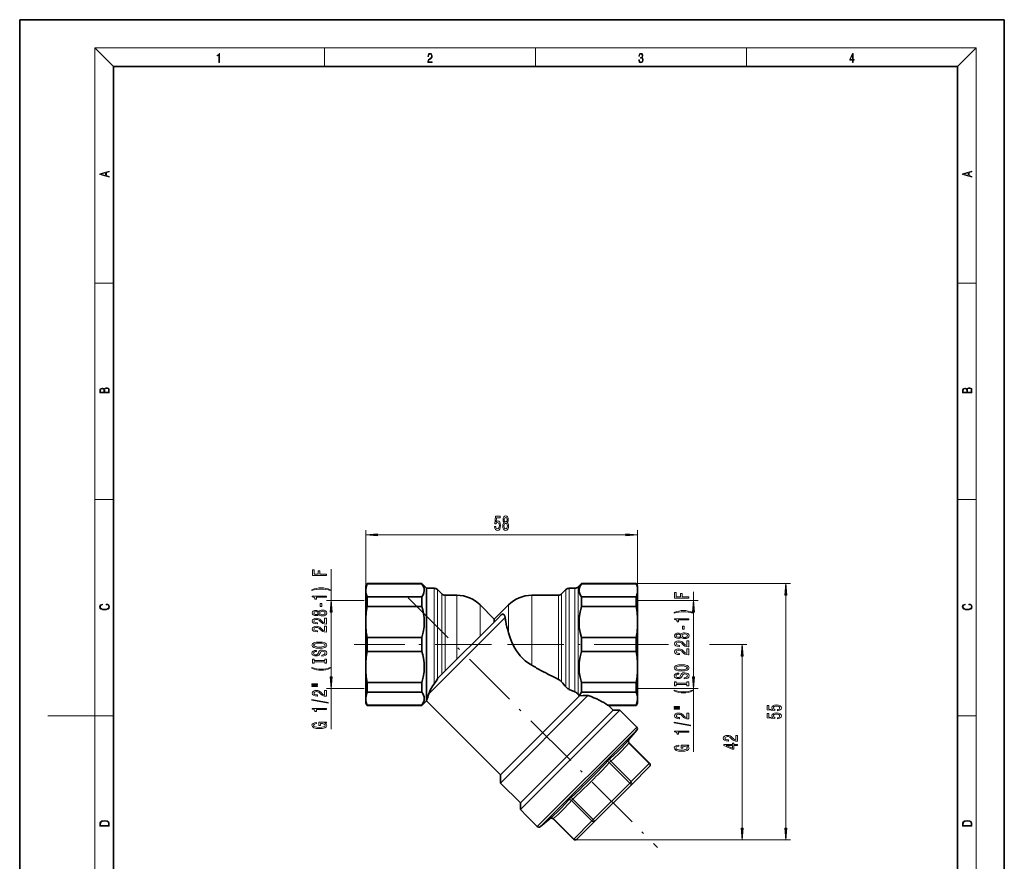
# Model space of a CAD drawing. Extents: x 0 to 210, y 0 to 297.
# Drawn here: x 0 to 210, y 118 to 297 of the extents above; entities that cross this region are included whole.
import ezdxf

# ---------------------------------------------------------------- set-up
doc = ezdxf.new("R2010")
doc.units = 0
doc.linetypes.add('DASHDOT', pattern=[18.5, 12, -3, 0.5, -3])

msp = doc.modelspace()

# ---------------------------------------------------------------- linework, layer by layer
at = {"color": 7, "lineweight": 35}
for p, q in [((210, 297), (0, 297)), ((0, 297), (0, 0)), ((210, 0), (210, 297)), ((200, 287), (20, 287)), ((20, 287), (20, 10)), ((200, 10), (200, 287)), ((73.798965, 176.236664), (74.087639, 176.736664)), ((74.087639, 176.651611), (74.087639, 176.736664)), ((74.087639, 176.736664), (85.798965, 176.736664)), ((74.087639, 176.651611), (85.798965, 176.651611)), ((85.798965, 176.651611), (85.798965, 176.736664)), ((86.798965, 175.736664), (85.798965, 176.736664)), ((119.091858, 176.029556), (119.798965, 176.736664)), ((119.798965, 176.651611), (119.798965, 176.736664)), ((119.798965, 176.736664), (131.510284, 176.736664)), ((119.798965, 176.651611), (131.510284, 176.651611)), ((131.510284, 176.651611), (131.510284, 176.736664)), ((131.798965, 176.236664), (131.510284, 176.736664)), ((73.798965, 175.285156), (73.798965, 176.236664)), ((73.798965, 174.706451), (73.798965, 175.285156)), ((73.798965, 168.520203), (73.798965, 174.706451)), ((86.798965, 174.267654), (86.798965, 175.736664)), ((86.798965, 175.736664), (88.38475, 175.736664)), ((90.006073, 174.529556), (89.091858, 175.443771)), ((115.591858, 174.529556), (116.506073, 175.443771)), ((117.213181, 175.736664), (118.38475, 175.736664)), ((131.798965, 175.285156), (131.798965, 176.236664)), ((131.798965, 174.706451), (131.798965, 175.285156)), ((131.798965, 168.520203), (131.798965, 174.706451)), ((74.087639, 173.918701), (85.798965, 173.918701)), ((74.087639, 171.819122), (74.087639, 173.918701)), ((85.798965, 171.819122), (85.798965, 173.918701)), ((86.798965, 151.831161), (86.798965, 174.267654)), ((90.713181, 174.236664), (93.248711, 174.236664)), ((109.198456, 174.236664), (111.298965, 174.236664)), ((111.298965, 174.236664), (114.88475, 174.236664)), ((119.798965, 173.918701), (131.510284, 173.918701)), ((119.798965, 171.819122), (119.798965, 173.918701)), ((131.510284, 171.819122), (131.510284, 173.918701)), ((74.087639, 171.819122), (85.798965, 171.819122)), ((101.223587, 169.161285), (98.198463, 172.186417)), ((101.223587, 169.161285), (104.248711, 172.186417)), ((119.798965, 171.819122), (131.510284, 171.819122)), ((73.798965, 158.953125), (73.798965, 168.520203)), ((89.301941, 156.676453), (101.871956, 169.246475)), ((101.223587, 168.598099), (101.223587, 169.161285)), ((101.871956, 169.246475), (102.662895, 170.037415)), ((131.798965, 158.953125), (131.798965, 168.520203)), ((74.087639, 165.221298), (85.798965, 165.221298)), ((74.087639, 162.252029), (74.087639, 165.221298)), ((85.798965, 162.252029), (85.798965, 165.221298)), ((119.798965, 165.221298), (131.510284, 165.221298)), ((119.798965, 162.252029), (119.798965, 165.221298)), ((131.510284, 162.252029), (131.510284, 165.221298)), ((74.087639, 162.252029), (85.798965, 162.252029)), ((119.798965, 162.252029), (131.510284, 162.252029)), ((73.798965, 152.188171), (73.798965, 158.953125)), ((131.798965, 152.188171), (131.798965, 158.953125)), ((74.087639, 155.654205), (85.798965, 155.654205)), ((74.087639, 153.554626), (74.087639, 155.654205)), ((85.798965, 153.554626), (85.798965, 155.654205)), ((119.798965, 155.654205), (131.510284, 155.654205)), ((119.798965, 153.554626), (119.798965, 155.654205)), ((131.510284, 153.554626), (131.510284, 155.654205)), ((74.087639, 153.554626), (85.798965, 153.554626)), ((117.213181, 154.165848), (118.38475, 153.65538)), ((119.798965, 153.554626), (131.510284, 153.554626)), ((73.798965, 151.236664), (73.798965, 152.188171)), ((73.798965, 151.236664), (74.087639, 150.736664)), ((86.783356, 151.721054), (85.798965, 150.736664)), ((86.783356, 151.721054), (86.798965, 151.831161)), ((86.783356, 151.721054), (102.535507, 135.968903)), ((102.535507, 135.968903), (119.39296, 152.82634)), ((102.535507, 134.201126), (121.122627, 152.788254)), ((119.39296, 152.82634), (119.091858, 153.154938)), ((119.39296, 152.82634), (119.407639, 152.820312)), ((120.197495, 152.848572), (119.407639, 152.820312)), ((121.217308, 152.882919), (120.197495, 152.848572)), ((121.122627, 152.788254), (121.217308, 152.882919)), ((131.798965, 151.236664), (131.510284, 150.736664)), ((131.798965, 151.236664), (131.798965, 152.188171)), ((74.087639, 150.821716), (85.798965, 150.821716)), ((74.087639, 150.736664), (74.087639, 150.821716)), ((74.087639, 150.736664), (85.798965, 150.736664)), ((85.798965, 150.736664), (85.798965, 150.821716)), ((125.365265, 148.545609), (126.577141, 149.757477)), ((125.40126, 150.821716), (125.597954, 150.736664)), ((125.40126, 150.821716), (131.510284, 150.821716)), ((125.597954, 150.736664), (126.577141, 149.757477)), ((125.597954, 150.736664), (131.510284, 150.736664)), ((126.577141, 149.757477), (127.991348, 149.757477)), ((126.692917, 148.459045), (127.991348, 149.757477)), ((127.991348, 149.757477), (129.405563, 148.343262)), ((131.510284, 150.736664), (131.510284, 150.821716)), ((106.778152, 129.958496), (125.365265, 148.545609)), ((106.778152, 128.544281), (126.692917, 148.459045)), ((130.112671, 147.636154), (129.405563, 148.343262)), ((131.600708, 146.148132), (130.112671, 147.636154)), ((129.941254, 143.460403), (131.630173, 145.473175)), ((129.970718, 142.785461), (134.333862, 138.422318)), ((134.333862, 137.71521), (130.455505, 133.836853)), ((102.535507, 135.968903), (102.535507, 134.201126)), ((102.535507, 134.201126), (106.778152, 129.958496)), ((130.455505, 133.836853), (122.698784, 126.080132)), ((106.778152, 129.958496), (106.778152, 128.544281)), ((106.778152, 128.544281), (108.192368, 127.130066)), ((108.899475, 126.422958), (108.192368, 127.130066)), ((110.387497, 124.934921), (108.899475, 126.422958)), ((113.075226, 126.594376), (111.062447, 124.905457)), ((113.750175, 126.564911), (118.113312, 122.201767)), ((122.698784, 126.080132), (118.820419, 122.201767))]:
    msp.add_line(p, q, dxfattribs=at)
at = {"color": 7, "lineweight": 13}
for p, q in [((20, 287), (16, 291)), ((16, 291), (204, 291)), ((16, 291), (16, 6)), ((65, 287), (65, 291)), ((110, 291), (110, 287)), ((155, 287), (155, 291)), ((200, 287), (204, 291)), ((204, 6), (204, 291)), ((16, 240.833328), (20, 240.833328)), ((200, 240.833328), (204, 240.833328)), ((16, 194.666672), (20, 194.666672)), ((200, 194.666672), (204, 194.666672)), ((73.798965, 168.520203), (73.798965, 188.15123)), ((76.289452, 187.15123), (129.308472, 187.15123)), ((131.798965, 168.520203), (131.798965, 188.15123)), ((66.415451, 173.136658), (66.415451, 179.792892)), ((131.510284, 176.736664), (164.373352, 176.736664)), ((88.38475, 174.267654), (88.38475, 175.736664)), ((89.091858, 174.01062), (89.091858, 175.443771)), ((90.006073, 173.208313), (90.006073, 174.529556)), ((115.591858, 173.208313), (115.591858, 174.529556)), ((116.506073, 174.01062), (116.506073, 175.443771)), ((117.213181, 174.267654), (117.213181, 175.736664)), ((118.38475, 174.267654), (118.38475, 175.736664)), ((119.091858, 174.524689), (119.091858, 176.029556)), ((119.091858, 153.154938), (119.091858, 174.524689)), ((143.681198, 173.136658), (143.681198, 174.955032)), ((73.46936, 173.136658), (65.415451, 173.136658)), ((88.38475, 155.326462), (88.38475, 174.267654)), ((89.091858, 156.417191), (89.091858, 174.01062)), ((90.006073, 157.380585), (90.006073, 173.208313)), ((90.713181, 172.951279), (90.713181, 174.236664)), ((90.713181, 158.087692), (90.713181, 172.951279)), ((93.248711, 172.951279), (93.248711, 174.236664)), ((93.248711, 160.62323), (93.248711, 172.951279)), ((109.198456, 172.951279), (109.198456, 174.236664)), ((109.198456, 159.321228), (109.198456, 172.951279)), ((114.88475, 172.951279), (114.88475, 174.236664)), ((114.88475, 156.310776), (114.88475, 172.951279)), ((115.591858, 155.758148), (115.591858, 173.208313)), ((116.506073, 154.686462), (116.506073, 174.01062)), ((117.213181, 154.165848), (117.213181, 174.267654)), ((118.38475, 153.65538), (118.38475, 174.267654)), ((131.994476, 173.136658), (144.681198, 173.136658)), ((163.373352, 124.54628), (163.373352, 174.24617)), ((66.415451, 156.827148), (66.415451, 170.646179)), ((98.198463, 171.152008), (98.198463, 172.186417)), ((98.198463, 165.572968), (98.198463, 171.152008)), ((104.248711, 171.152008), (104.248711, 172.186417)), ((104.248711, 166.249695), (104.248711, 171.152008)), ((143.681198, 156.827148), (143.681198, 170.646179)), ((87.235718, 153.196014), (103.199608, 169.159912)), ((103.199608, 169.159912), (103.530701, 169.490997)), ((134.554474, 163.736664), (138.387909, 163.736664)), ((147.122269, 163.736664), (155.090256, 163.736664)), ((154.090256, 124.54628), (154.090256, 161.24617)), ((73.46936, 154.33667), (65.415451, 154.33667)), ((66.415451, 145.715225), (66.415451, 154.33667)), ((131.994476, 154.33667), (144.681198, 154.33667)), ((143.681198, 140.877365), (143.681198, 154.33667)), ((16, 148.5), (6, 148.5)), ((16, 148.5), (20, 148.5)), ((200, 148.5), (204, 148.5)), ((110.387497, 124.934921), (131.597748, 146.145172)), ((111.062447, 124.905457), (131.627304, 145.470322)), ((131.597748, 146.145172), (131.600708, 146.148132)), ((131.627304, 145.470322), (131.630173, 145.473175)), ((129.914948, 143.429504), (129.854172, 143.358063)), ((129.914948, 143.429504), (129.941254, 143.460403)), ((129.95871, 142.76886), (129.930984, 142.730453)), ((129.930984, 142.730453), (134.286499, 138.374939)), ((129.95871, 142.76886), (129.970718, 142.785461)), ((125.379967, 138.88385), (125.746445, 138.545898)), ((126.052628, 138.852097), (125.746445, 138.545898)), ((126.052628, 138.852097), (130.408127, 134.496582)), ((125.746445, 138.545898), (130.101944, 134.190399)), ((134.286499, 138.374939), (130.408127, 134.496582)), ((134.333862, 138.422318), (134.286499, 138.374939)), ((130.101944, 134.190399), (130.408127, 134.496582)), ((130.101944, 134.190399), (122.34523, 126.433685)), ((130.101944, 134.190399), (130.455505, 133.836853)), ((117.651779, 131.15567), (117.989723, 130.789185)), ((117.989723, 130.789185), (117.683533, 130.483002)), ((117.683533, 130.483002), (122.03904, 126.127502)), ((117.989723, 130.789185), (122.34523, 126.433685)), ((113.177567, 126.681458), (113.075226, 126.594376)), ((113.805176, 126.604645), (113.750175, 126.564911)), ((113.805176, 126.604645), (118.160683, 122.249138)), ((122.03904, 126.127502), (118.160683, 122.249138)), ((122.34523, 126.433685), (122.03904, 126.127502)), ((122.34523, 126.433685), (122.698784, 126.080132)), ((118.113312, 122.201767), (118.160683, 122.249138)), ((118.48851, 122.055794), (155.090256, 122.055794)), ((118.48851, 122.055794), (164.373352, 122.055794))]:
    msp.add_line(p, q, dxfattribs=at)
at = {"color": 7, "linetype": 'DASHDOT', "lineweight": 13}
for p, q in [((82.873413, 173.662216), (136.061035, 120.474586)), ((100.638451, 163.736664), (71.358582, 163.736664)), ((134.554474, 163.736664), (101.493095, 163.736664))]:
    msp.add_line(p, q, dxfattribs=at)
at = {"color": 7, "lineweight": 13}
for points in [[(42.503281, 287.874939), (42.640968, 287.874939), (42.640968, 289.819305), (42.51997, 289.819305), (42.488674, 289.644073), (42.41983, 289.524445), (42.305088, 289.454926), (42.150707, 289.435425), (42.142361, 289.435425), (42.142361, 289.315826), (42.163223, 289.315826), (42.367672, 289.340851), (42.503281, 289.424316)], [(87.019279, 287.874939), (87.960175, 287.874939), (87.960175, 288.030701), (87.154884, 288.030701), (87.179924, 288.167023), (87.242508, 288.292175), (87.336388, 288.406219), (87.467819, 288.520294), (87.684792, 288.684387), (87.851685, 288.856873), (87.939308, 289.040436), (87.968513, 289.257416), (87.937225, 289.488281), (87.847511, 289.666321), (87.707741, 289.777588), (87.526237, 289.819305), (87.328041, 289.774811), (87.182007, 289.649628), (87.088127, 289.449341), (87.052658, 289.17395), (87.190353, 289.17395), (87.211212, 289.382599), (87.275887, 289.532806), (87.380196, 289.621796), (87.522064, 289.655182), (87.649323, 289.62738), (87.747375, 289.5495), (87.807877, 289.421539), (87.830826, 289.251862), (87.807877, 289.087738), (87.741119, 288.948639), (87.588821, 288.798431), (87.37603, 288.628754), (87.217476, 288.475769), (87.104813, 288.314453), (87.038055, 288.136414), (87.017197, 287.93335)], [(132.021362, 288.431274), (132.021362, 288.42569), (132.052658, 288.1698), (132.146545, 287.980652), (132.294662, 287.861023), (132.494934, 287.819305), (132.688965, 287.861023), (132.837082, 287.975067), (132.930969, 288.158661), (132.96434, 288.400665), (132.947647, 288.57312), (132.899673, 288.714996), (132.822479, 288.820709), (132.71608, 288.890228), (132.866287, 289.059906), (132.918442, 289.315826), (132.889236, 289.521667), (132.807877, 289.680237), (132.676437, 289.783142), (132.505371, 289.819305), (132.325958, 289.777588), (132.190353, 289.666321), (132.102737, 289.482727), (132.067261, 289.240723), (132.196609, 289.240723), (132.219559, 289.421539), (132.28006, 289.557831), (132.373947, 289.641296), (132.503281, 289.671875), (132.618027, 289.644073), (132.707733, 289.571747), (132.766159, 289.457703), (132.787018, 289.315826), (132.764069, 289.151703), (132.699387, 289.037659), (132.590912, 288.965332), (132.44487, 288.943085), (132.392715, 288.945862), (132.392715, 288.804016), (132.455307, 288.806793), (132.615936, 288.781769), (132.730682, 288.706635), (132.79953, 288.581482), (132.822479, 288.406219), (132.79953, 288.219849), (132.734863, 288.08078), (132.628464, 287.994537), (132.486603, 287.966736), (132.350998, 287.997345), (132.248764, 288.089111), (132.184097, 288.233765), (132.163223, 288.431274)], [(177.653488, 287.874939), (177.791183, 287.874939), (177.791183, 288.356171), (177.983124, 288.356171), (177.983124, 288.503601), (177.791183, 288.503601), (177.791183, 289.763672), (177.643066, 289.763672), (177.025543, 288.503601), (177.025543, 288.356171), (177.653488, 288.356171)], [(177.653488, 288.503601), (177.150711, 288.503601), (177.653488, 289.532806)], [(19.092789, 263.42276), (19.092789, 263.566711), (18.480827, 263.737793), (18.480827, 264.413727), (19.092789, 264.582703), (19.092789, 264.726654), (17.092789, 264.157104), (17.092789, 263.99231)], [(203.092789, 263.422729), (203.092789, 263.566681), (202.480835, 263.737762), (202.480835, 264.413696), (203.092789, 264.582672), (203.092789, 264.726624), (201.092789, 264.157074), (201.092789, 263.992279)], [(18.316711, 263.783691), (17.287504, 264.073669), (18.316711, 264.365753)], [(202.316711, 263.783661), (201.287506, 264.073639), (202.316711, 264.365723)], [(19.092787, 217.408386), (19.092787, 217.823547), (19.087223, 218.092667), (19.048281, 218.255386), (18.973177, 218.353439), (18.859129, 218.428558), (18.720047, 218.474442), (18.553148, 218.491135), (18.366779, 218.470276), (18.213789, 218.411865), (18.102522, 218.320068), (18.035763, 218.199066), (17.966223, 218.292953), (17.866083, 218.363876), (17.746473, 218.405609), (17.604609, 218.422287), (17.351479, 218.374313), (17.173454, 218.240784), (17.109476, 218.094757), (17.092787, 217.904907), (17.092787, 217.408386)], [(203.092789, 217.408401), (203.092789, 217.823563), (203.087219, 218.092682), (203.048279, 218.255402), (202.973175, 218.353455), (202.859131, 218.428574), (202.720047, 218.474457), (202.553146, 218.49115), (202.366776, 218.470291), (202.213791, 218.41188), (202.102524, 218.320084), (202.035767, 218.199081), (201.966217, 218.292969), (201.866089, 218.363892), (201.746475, 218.405624), (201.604614, 218.422302), (201.351486, 218.374329), (201.173462, 218.240799), (201.109482, 218.094772), (201.092789, 217.904922), (201.092789, 217.408401)], [(17.256905, 217.879868), (17.273594, 218.055115), (17.329226, 218.180283), (17.440493, 218.255386), (17.615736, 218.280426), (17.796541, 218.253311), (17.905025, 218.178207), (17.960659, 218.048859), (17.974567, 217.867355), (17.974567, 217.546082), (17.256905, 217.546082)], [(18.928671, 217.546082), (18.138683, 217.546082), (18.138683, 217.961243), (18.1665, 218.128128), (18.241604, 218.251221), (18.36956, 218.324234), (18.544804, 218.349274), (18.733955, 218.324234), (18.850784, 218.251221), (18.91198, 218.128128), (18.928669, 217.950806)], [(201.256912, 217.879883), (201.27359, 218.05513), (201.329224, 218.180298), (201.440491, 218.255402), (201.615738, 218.280441), (201.796539, 218.253326), (201.905029, 218.178223), (201.960663, 218.048874), (201.974564, 217.867371), (201.974564, 217.546097), (201.256912, 217.546097)], [(202.928665, 217.546097), (202.138687, 217.546097), (202.138687, 217.961258), (202.166504, 218.128143), (202.241608, 218.251236), (202.369568, 218.324249), (202.5448, 218.349289), (202.733963, 218.324249), (202.850784, 218.251236), (202.911987, 218.128143), (202.928665, 217.950821)], [(103.333046, 189.767944), (103.200768, 189.646912), (103.109985, 189.478317), (103.052933, 189.26651), (103.034775, 189.011459), (103.076271, 188.62674), (103.19558, 188.328461), (103.390106, 188.13826), (103.654655, 188.064774), (103.916618, 188.13826), (104.111145, 188.328461), (104.230453, 188.62674), (104.274544, 189.011459), (104.253792, 189.26651), (104.199326, 189.478317), (104.105957, 189.646912), (103.976273, 189.767944), (104.080017, 189.871689), (104.152641, 190.014343), (104.196732, 190.187256), (104.212296, 190.399078), (104.170799, 190.705994), (104.061859, 190.952393), (103.885498, 191.112335), (103.654655, 191.172852), (103.421227, 191.112335), (103.244858, 190.952393), (103.133331, 190.705994), (103.094429, 190.399078), (103.107391, 190.187256), (103.151489, 190.014343)], [(101.300049, 188.933655), (101.357109, 188.579193), (101.4842, 188.302521), (101.670937, 188.129623), (101.909554, 188.064774), (102.171516, 188.142578), (102.376419, 188.354401), (102.506096, 188.691574), (102.555374, 189.123856), (102.511284, 189.525879), (102.386787, 189.841431), (102.192268, 190.044601), (101.940681, 190.118088), (101.746155, 190.066223), (101.595726, 189.923569), (101.66835, 190.731918), (102.456818, 190.731918), (102.456818, 191.086395), (101.494568, 191.086395), (101.351921, 189.495605), (101.55941, 189.495605), (101.709846, 189.698776), (101.901779, 189.772278), (102.067772, 189.724716), (102.194862, 189.586395), (102.275261, 189.374573), (102.303795, 189.102234), (102.275261, 188.82991), (102.192268, 188.618088), (102.065178, 188.484085), (101.901779, 188.436539), (101.764313, 188.466797), (101.657974, 188.566223), (101.580162, 188.721832), (101.54126, 188.933655)], [(103.283768, 189.020111), (103.307106, 189.249207), (103.382324, 189.422119), (103.499039, 189.534515), (103.654655, 189.573425), (103.807686, 189.534515), (103.9244, 189.422119), (103.999619, 189.249207), (104.025551, 189.020111), (103.999619, 188.773712), (103.9244, 188.58783), (103.807686, 188.466797), (103.654655, 188.427887), (103.499039, 188.466797), (103.382324, 188.58783), (103.307106, 188.773712)], [(103.340828, 190.364487), (103.361572, 190.554688), (103.42382, 190.70166), (103.522385, 190.79245), (103.654655, 190.827026), (103.78434, 190.79245), (103.882904, 190.70166), (103.945145, 190.554688), (103.968491, 190.364487), (103.945145, 190.169968), (103.882904, 190.018661), (103.78434, 189.91925), (103.654655, 189.888977), (103.522385, 189.923569), (103.42382, 190.018661), (103.361572, 190.169968)], [(76.289452, 187.369125), (73.798965, 187.15123), (76.289452, 186.93335)], [(129.308472, 186.93335), (131.798965, 187.15123), (129.308472, 187.369125)], [(65.415451, 178.480499), (65.415451, 178.72171), (64.036491, 178.72171), (64.036491, 179.479065), (63.677704, 179.479065), (63.677704, 178.72171), (62.778564, 178.72171), (62.778564, 179.652832), (62.415455, 179.652832), (62.415455, 178.480499)], [(163.591248, 174.24617), (163.373352, 176.736664), (163.155457, 174.24617)], [(66.249748, 175.402695), (65.774246, 175.589432), (65.303062, 175.72171), (64.81459, 175.799515), (64.29586, 175.825455), (63.781448, 175.799515), (63.288654, 175.72171), (62.817474, 175.589432), (62.341969, 175.402695), (62.341969, 175.239288), (62.800179, 175.384537), (63.284332, 175.488281), (63.785774, 175.550522), (64.29586, 175.573868), (64.805946, 175.550522), (65.311707, 175.488281), (65.791534, 175.381943), (66.249748, 175.239288)], [(142.681198, 173.642639), (142.681198, 173.88385), (141.302246, 173.88385), (141.302246, 174.641205), (140.943451, 174.641205), (140.943451, 173.88385), (140.044312, 173.88385), (140.044312, 174.814972), (139.681198, 174.814972), (139.681198, 173.642639)], [(18.4391, 172.234772), (18.669977, 172.193054), (18.84244, 172.099167), (18.948141, 171.959396), (18.984303, 171.779984), (18.925888, 171.563004), (18.753426, 171.400284), (18.4697, 171.295975), (18.085833, 171.260513), (17.707529, 171.295975), (17.432148, 171.398193), (17.262466, 171.558838), (17.204052, 171.775803), (17.237432, 171.946884), (17.332008, 172.082489), (17.482216, 172.176361), (17.676931, 172.220169), (17.676931, 172.355774), (17.415457, 172.30571), (17.215179, 172.186798), (17.087223, 172.007385), (17.039936, 171.775803), (17.112259, 171.504593), (17.198488, 171.391937), (17.3181, 171.295975), (17.646334, 171.164536), (17.854956, 171.129074), (18.088614, 171.118637), (18.327835, 171.129074), (18.536459, 171.164536), (18.870256, 171.293884), (19.078878, 171.500427), (19.14842, 171.771637), (19.098351, 172.011551), (18.962049, 172.195145), (18.739519, 172.316147), (18.4391, 172.370377)], [(65.415451, 173.83136), (65.415451, 174.067383), (62.393841, 174.067383), (62.393841, 173.891022), (62.657532, 173.84433), (62.834763, 173.750961), (62.938507, 173.608307), (62.973091, 173.411194), (63.280006, 173.411194), (63.280006, 173.83136)], [(64.425537, 171.852829), (64.425537, 172.480499), (64.084045, 172.480499), (64.084045, 171.852829)], [(66.633347, 170.646179), (66.415451, 173.136658), (66.197563, 170.646179)], [(143.899094, 170.646179), (143.681198, 173.136658), (143.463318, 170.646179)], [(202.439102, 172.234772), (202.669983, 172.193054), (202.842438, 172.099167), (202.948151, 171.959396), (202.984299, 171.779984), (202.925888, 171.563004), (202.753433, 171.400284), (202.469696, 171.295975), (202.085831, 171.260513), (201.707535, 171.295975), (201.432144, 171.398193), (201.262466, 171.558838), (201.204056, 171.775803), (201.237427, 171.946884), (201.332016, 172.082489), (201.482224, 172.176361), (201.676941, 172.220169), (201.676941, 172.355774), (201.415466, 172.30571), (201.215179, 172.186798), (201.087219, 172.007385), (201.039932, 171.775803), (201.112259, 171.504593), (201.198486, 171.391937), (201.3181, 171.295975), (201.646332, 171.164536), (201.854965, 171.129074), (202.088623, 171.118637), (202.327835, 171.129074), (202.536453, 171.164536), (202.870255, 171.293884), (203.078888, 171.500427), (203.148422, 171.771637), (203.098358, 172.011551), (202.962051, 172.195145), (202.739517, 172.316147), (202.439102, 172.370377)], [(63.79874, 170.133667), (63.919777, 170.001389), (64.088364, 169.910614), (64.300179, 169.853546), (64.555222, 169.835403), (64.939949, 169.876892), (65.23822, 169.996201), (65.428421, 170.190735), (65.501907, 170.455276), (65.428421, 170.717239), (65.23822, 170.911774), (64.939949, 171.031082), (64.555222, 171.075165), (64.300179, 171.054413), (64.088364, 170.999954), (63.919777, 170.906586), (63.79874, 170.776901), (63.694992, 170.880646), (63.552341, 170.953262), (63.379433, 170.99736), (63.167618, 171.012924), (62.860699, 170.97142), (62.614304, 170.862488), (62.454361, 170.686111), (62.393841, 170.455276), (62.454361, 170.221848), (62.614304, 170.045486), (62.860699, 169.93396), (63.167618, 169.89505), (63.379433, 169.90802), (63.552341, 169.952118)], [(63.202198, 170.141449), (63.011997, 170.162201), (62.865021, 170.224442), (62.774246, 170.323013), (62.739662, 170.455276), (62.774246, 170.584961), (62.865021, 170.683533), (63.011997, 170.745773), (63.202198, 170.769119), (63.396721, 170.745773), (63.548019, 170.683533), (63.647446, 170.584961), (63.677704, 170.455276), (63.64312, 170.323013), (63.548019, 170.224442), (63.396721, 170.162201)], [(64.546577, 170.084396), (64.317474, 170.107727), (64.144562, 170.182953), (64.032166, 170.299667), (63.993263, 170.455276), (64.032166, 170.608307), (64.144562, 170.725021), (64.317474, 170.800232), (64.546577, 170.826172), (64.792976, 170.800232), (64.978851, 170.725021), (65.099892, 170.608307), (65.138794, 170.455276), (65.099892, 170.299667), (64.978851, 170.182953), (64.792976, 170.107727)], [(143.515503, 170.564835), (143.039993, 170.751572), (142.568817, 170.88385), (142.080338, 170.961655), (141.5616, 170.987595), (141.047195, 170.961655), (140.554398, 170.88385), (140.083221, 170.751572), (139.607712, 170.564835), (139.607712, 170.401428), (140.065933, 170.546677), (140.550079, 170.650421), (141.051514, 170.712677), (141.5616, 170.736008), (142.071686, 170.712677), (142.577454, 170.650421), (143.057281, 170.544083), (143.515503, 170.401428)], [(65.415451, 168.111053), (65.415451, 169.348221), (65.043701, 169.348221), (65.043701, 168.370407), (64.84053, 168.424881), (64.671936, 168.51825), (64.365021, 168.806152), (64.235336, 168.959167), (64.049461, 169.130356), (63.833321, 169.252258), (63.578278, 169.322281), (63.288654, 169.348221), (62.925541, 169.304123), (62.640236, 169.18222), (62.458683, 168.995483), (62.393841, 168.754272), (62.467327, 168.50528), (62.670498, 168.315948), (62.994705, 168.194046), (63.422661, 168.152542), (63.483177, 168.152542), (63.483177, 168.388565), (63.448597, 168.388565), (63.154648, 168.411911), (62.938507, 168.481934), (62.800179, 168.59346), (62.752632, 168.741302), (62.79586, 168.891739), (62.903927, 169.003265), (63.072517, 169.075882), (63.284332, 169.101822), (63.483177, 169.083664), (63.651764, 169.034393), (63.79874, 168.951385), (63.928421, 168.837265), (64.06675, 168.68425), (64.334763, 168.430069), (64.620064, 168.251099), (64.965889, 168.14476), (65.402489, 168.111053)], [(142.681198, 168.9935), (142.681198, 169.229523), (139.659592, 169.229523), (139.659592, 169.053162), (139.923279, 169.00647), (140.10051, 168.913101), (140.204254, 168.770447), (140.238831, 168.573334), (140.545746, 168.573334), (140.545746, 168.9935)], [(65.415451, 166.399658), (65.415451, 167.636841), (65.043701, 167.636841), (65.043701, 166.659027), (64.84053, 166.713501), (64.671936, 166.80687), (64.365021, 167.094757), (64.235336, 167.247787), (64.049461, 167.418976), (63.833321, 167.540878), (63.578278, 167.610901), (63.288654, 167.636841), (62.925541, 167.592743), (62.640236, 167.47084), (62.458683, 167.284103), (62.393841, 167.042892), (62.467327, 166.7939), (62.670498, 166.604568), (62.994705, 166.482666), (63.422661, 166.441162), (63.483177, 166.441162), (63.483177, 166.677185), (63.448597, 166.677185), (63.154648, 166.700531), (62.938507, 166.770554), (62.800179, 166.88208), (62.752632, 167.029922), (62.79586, 167.180359), (62.903927, 167.291885), (63.072517, 167.364502), (63.284332, 167.390442), (63.483177, 167.372284), (63.651764, 167.323013), (63.79874, 167.240005), (63.928421, 167.125885), (64.06675, 166.972855), (64.334763, 166.718689), (64.620064, 166.539719), (64.965889, 166.43338), (65.402489, 166.399658)], [(141.064484, 165.295807), (141.185516, 165.163528), (141.354111, 165.072754), (141.565933, 165.015701), (141.820969, 164.997543), (142.205688, 165.039032), (142.503967, 165.15834), (142.694168, 165.352875), (142.767654, 165.617416), (142.694168, 165.879379), (142.503967, 166.073914), (142.205688, 166.193222), (141.820969, 166.237305), (141.565933, 166.216553), (141.354111, 166.162094), (141.185516, 166.068726), (141.064484, 165.939041), (140.960739, 166.042786), (140.818085, 166.115402), (140.645172, 166.1595), (140.433365, 166.175064), (140.12645, 166.13356), (139.880051, 166.024628), (139.720108, 165.848267), (139.659592, 165.617416), (139.720108, 165.383987), (139.880051, 165.207626), (140.12645, 165.0961), (140.433365, 165.05719), (140.645172, 165.07016), (140.818085, 165.114258)], [(140.467941, 165.303589), (140.27774, 165.324341), (140.130768, 165.386581), (140.039993, 165.485153), (140.005402, 165.617416), (140.039993, 165.747101), (140.130768, 165.845673), (140.27774, 165.907913), (140.467941, 165.931259), (140.662476, 165.907913), (140.813766, 165.845673), (140.913193, 165.747101), (140.943451, 165.617416), (140.908875, 165.485153), (140.813766, 165.386581), (140.662476, 165.324341)], [(141.812317, 165.246536), (141.583221, 165.269867), (141.410309, 165.345093), (141.297913, 165.461807), (141.259003, 165.617416), (141.297913, 165.770447), (141.410309, 165.887161), (141.583221, 165.962387), (141.812317, 165.988312), (142.058716, 165.962387), (142.244598, 165.887161), (142.365631, 165.770447), (142.404541, 165.617416), (142.365631, 165.461807), (142.244598, 165.345093), (142.058716, 165.269867)], [(141.691284, 167.014969), (141.691284, 167.642639), (141.349792, 167.642639), (141.349792, 167.014969)], [(63.915455, 162.943176), (64.589806, 162.989868), (65.086929, 163.124741), (65.393845, 163.334824), (65.497589, 163.609756), (65.393845, 163.88208), (65.086929, 164.094757), (64.589806, 164.227036), (63.915455, 164.276321), (63.245426, 164.227036), (62.973091, 164.169983), (62.748306, 164.094757), (62.441391, 163.88208), (62.363579, 163.752396), (62.333321, 163.609756), (62.441391, 163.33223), (62.743984, 163.122147), (63.241104, 162.989868)], [(63.915455, 163.192169), (63.392403, 163.220703), (63.007675, 163.30629), (62.774246, 163.438568), (62.692112, 163.609756), (62.774246, 163.778336), (63.011997, 163.910614), (63.396721, 163.996201), (63.915455, 164.027328), (64.438507, 163.996201), (64.823235, 163.910614), (65.056664, 163.778336), (65.134476, 163.609756), (65.056664, 163.438568), (64.823235, 163.30629), (64.442833, 163.220703)], [(142.681198, 163.273193), (142.681198, 164.510361), (142.309448, 164.510361), (142.309448, 163.532547), (142.106277, 163.587021), (141.937683, 163.680389), (141.630768, 163.968292), (141.501083, 164.121307), (141.315216, 164.292496), (141.09906, 164.414398), (140.844025, 164.484421), (140.554398, 164.510361), (140.191284, 164.466278), (139.905991, 164.344376), (139.724426, 164.157623), (139.659592, 163.916412), (139.733078, 163.667419), (139.936249, 163.478088), (140.260452, 163.356186), (140.688416, 163.314682), (140.748932, 163.314682), (140.748932, 163.550705), (140.71434, 163.550705), (140.420395, 163.574051), (140.204254, 163.644073), (140.065933, 163.755615), (140.018372, 163.903442), (140.0616, 164.053879), (140.169678, 164.165405), (140.338257, 164.238022), (140.550079, 164.263962), (140.748932, 164.245804), (140.917511, 164.196533), (141.064484, 164.113541), (141.194168, 163.999405), (141.332504, 163.84639), (141.60051, 163.592209), (141.885818, 163.413239), (142.231628, 163.3069), (142.668228, 163.273193)], [(64.425537, 161.488571), (64.425537, 161.252548), (64.883759, 161.304413), (65.220932, 161.434097), (65.424103, 161.63382), (65.497589, 161.903549), (65.428421, 162.1707), (65.23822, 162.370407), (64.939949, 162.497498), (64.546577, 162.544189), (64.192108, 162.50528), (63.963005, 162.396347), (63.811707, 162.219986), (63.699318, 161.983963), (63.617184, 161.781647), (63.522083, 161.649368), (63.383755, 161.574158), (63.167618, 161.550812), (62.973091, 161.574158), (62.826118, 161.641586), (62.726692, 161.745346), (62.692112, 161.887985), (62.73534, 162.033234), (62.852055, 162.147354), (63.046577, 162.22258), (63.310268, 162.258881), (63.310268, 162.494904), (63.30162, 162.494904), (62.895283, 162.453415), (62.59269, 162.331512), (62.402489, 162.139572), (62.337646, 161.880203), (62.402489, 161.646774), (62.584042, 161.465225), (62.865021, 161.348511), (63.228134, 161.307007), (63.552341, 161.340729), (63.772804, 161.439285), (63.919777, 161.59491), (64.032166, 161.807587), (64.131592, 162.01767), (64.226692, 162.175888), (64.365021, 162.271851), (64.589806, 162.305573), (64.818909, 162.274445), (64.991821, 162.194046), (65.099892, 162.072144), (65.134476, 161.913925), (65.086929, 161.737564), (64.948593, 161.602692), (64.723816, 161.51709)], [(142.681198, 161.561798), (142.681198, 162.798981), (142.309448, 162.798981), (142.309448, 161.821167), (142.106277, 161.875641), (141.937683, 161.969009), (141.630768, 162.256912), (141.501083, 162.409927), (141.315216, 162.581116), (141.09906, 162.703018), (140.844025, 162.773041), (140.554398, 162.798981), (140.191284, 162.754883), (139.905991, 162.63298), (139.724426, 162.446243), (139.659592, 162.205032), (139.733078, 161.956039), (139.936249, 161.766708), (140.260452, 161.644806), (140.688416, 161.603302), (140.748932, 161.603302), (140.748932, 161.839325), (140.71434, 161.839325), (140.420395, 161.862671), (140.204254, 161.932693), (140.065933, 162.04422), (140.018372, 162.192062), (140.0616, 162.342499), (140.169678, 162.454025), (140.338257, 162.526642), (140.550079, 162.552582), (140.748932, 162.534424), (140.917511, 162.485153), (141.064484, 162.402145), (141.194168, 162.288025), (141.332504, 162.13501), (141.60051, 161.880829), (141.885818, 161.701859), (142.231628, 161.59552), (142.668228, 161.561798)], [(154.308136, 161.24617), (154.090256, 163.736664), (153.872375, 161.24617)], [(65.052345, 160.067673), (65.052345, 159.735687), (65.415451, 159.735687), (65.415451, 160.638275), (65.052345, 160.638275), (65.052345, 160.30629), (62.778564, 160.30629), (62.778564, 160.638275), (62.415455, 160.638275), (62.415455, 159.735687), (62.778564, 159.735687), (62.778564, 160.067673)], [(66.249748, 158.664932), (66.249748, 158.828339), (65.791534, 158.680496), (65.311707, 158.576752), (64.805946, 158.511917), (64.29586, 158.491165), (63.785774, 158.511917), (63.284332, 158.576752), (62.800179, 158.680496), (62.341969, 158.828339), (62.341969, 158.664932), (62.817474, 158.475601), (63.288654, 158.343323), (63.781448, 158.265518), (64.29586, 158.242172), (64.81459, 158.265518), (65.303062, 158.343323), (65.774246, 158.475601)], [(141.181198, 158.105316), (141.85556, 158.152008), (142.352676, 158.28688), (142.659592, 158.496964), (142.763336, 158.771896), (142.659592, 159.04422), (142.352676, 159.256897), (141.85556, 159.389175), (141.181198, 159.438461), (140.511169, 159.389175), (140.238831, 159.332123), (140.014053, 159.256897), (139.707138, 159.04422), (139.629333, 158.914536), (139.59906, 158.771896), (139.707138, 158.49437), (140.009735, 158.284286), (140.506851, 158.152008)], [(141.691284, 156.650711), (141.691284, 156.414688), (142.149506, 156.466553), (142.486679, 156.596237), (142.68985, 156.795959), (142.763336, 157.065689), (142.694168, 157.33284), (142.503967, 157.532547), (142.205688, 157.659637), (141.812317, 157.706329), (141.457855, 157.667419), (141.22876, 157.558487), (141.077454, 157.382126), (140.965057, 157.146103), (140.882935, 156.943787), (140.787827, 156.811523), (140.649506, 156.736298), (140.433365, 156.712952), (140.238831, 156.736298), (140.091858, 156.803741), (139.992432, 156.907486), (139.957855, 157.050125), (140.001083, 157.195374), (140.117798, 157.309494), (140.312317, 157.38472), (140.576019, 157.421021), (140.576019, 157.657043), (140.567368, 157.657043), (140.161026, 157.615555), (139.858429, 157.493652), (139.668228, 157.301712), (139.603394, 157.042358), (139.668228, 156.808929), (139.849792, 156.627365), (140.130768, 156.510651), (140.493881, 156.469147), (140.818085, 156.502869), (141.038544, 156.601425), (141.185516, 156.75705), (141.297913, 156.969727), (141.397339, 157.17981), (141.492432, 157.338028), (141.630768, 157.43399), (141.85556, 157.467712), (142.084656, 157.436584), (142.257568, 157.356186), (142.365631, 157.234283), (142.400223, 157.076065), (142.352676, 156.899704), (142.21434, 156.764832), (141.989563, 156.679245)], [(141.181198, 158.354309), (140.658142, 158.382843), (140.273422, 158.46843), (140.039993, 158.600708), (139.957855, 158.771896), (140.039993, 158.940475), (140.27774, 159.072754), (140.662476, 159.15834), (141.181198, 159.189468), (141.704254, 159.15834), (142.088989, 159.072754), (142.322418, 158.940475), (142.400223, 158.771896), (142.322418, 158.600708), (142.088989, 158.46843), (141.708588, 158.382843)], [(66.197563, 156.827148), (66.415451, 154.33667), (66.633347, 156.827148)], [(142.318085, 155.229813), (142.318085, 154.897827), (142.681198, 154.897827), (142.681198, 155.800415), (142.318085, 155.800415), (142.318085, 155.46843), (140.044312, 155.46843), (140.044312, 155.800415), (139.681198, 155.800415), (139.681198, 154.897827), (140.044312, 154.897827), (140.044312, 155.229813)], [(143.463318, 156.827148), (143.681198, 154.33667), (143.899094, 156.827148)], [(62.307384, 155.153992), (63.483177, 155.153992), (63.483177, 155.327759), (62.307384, 155.327759)], [(62.307384, 154.777908), (63.483177, 154.777908), (63.483177, 154.954269), (62.307384, 154.954269)], [(65.415451, 152.708588), (65.415451, 153.94577), (65.043701, 153.94577), (65.043701, 152.967957), (64.84053, 153.02243), (64.671936, 153.115799), (64.365021, 153.403702), (64.235336, 153.556717), (64.049461, 153.727905), (63.833321, 153.849808), (63.578278, 153.91983), (63.288654, 153.94577), (62.925541, 153.901672), (62.640236, 153.779785), (62.458683, 153.593033), (62.393841, 153.351822), (62.467327, 153.102829), (62.670498, 152.913498), (62.994705, 152.791595), (63.422661, 152.750092), (63.483177, 152.750092), (63.483177, 152.986115), (63.448597, 152.986115), (63.154648, 153.00946), (62.938507, 153.079483), (62.800179, 153.19101), (62.752632, 153.338852), (62.79586, 153.489288), (62.903927, 153.600815), (63.072517, 153.673431), (63.284332, 153.699371), (63.483177, 153.681213), (63.651764, 153.631943), (63.79874, 153.548935), (63.928421, 153.434814), (64.06675, 153.281799), (64.334763, 153.027618), (64.620064, 152.848648), (64.965889, 152.74231), (65.402489, 152.708588)], [(143.515503, 153.827072), (143.515503, 153.990479), (143.057281, 153.842636), (142.577454, 153.738892), (142.071686, 153.674057), (141.5616, 153.653305), (141.051514, 153.674057), (140.550079, 153.738892), (140.065933, 153.842636), (139.607712, 153.990479), (139.607712, 153.827072), (140.083221, 153.637741), (140.554398, 153.505463), (141.047195, 153.427658), (141.5616, 153.404312), (142.080338, 153.427658), (142.568817, 153.505463), (143.039993, 153.637741)], [(65.817474, 151.225449), (65.817474, 151.404419), (62.333321, 152.032074), (62.333321, 151.850525)], [(65.415451, 149.871994), (65.415451, 150.108017), (62.393841, 150.108017), (62.393841, 149.931656), (62.657532, 149.884964), (62.834763, 149.791595), (62.938507, 149.648941), (62.973091, 149.451828), (63.280006, 149.451828), (63.280006, 149.871994)], [(139.573135, 150.316132), (140.748932, 150.316132), (140.748932, 150.489899), (139.573135, 150.489899)], [(139.573135, 149.940048), (140.748932, 149.940048), (140.748932, 150.116409), (139.573135, 150.116409)], [(142.681198, 147.870728), (142.681198, 149.10791), (142.309448, 149.10791), (142.309448, 148.130096), (142.106277, 148.18457), (141.937683, 148.277939), (141.630768, 148.565842), (141.501083, 148.718857), (141.315216, 148.890045), (141.09906, 149.011948), (140.844025, 149.08197), (140.554398, 149.10791), (140.191284, 149.063812), (139.905991, 148.941925), (139.724426, 148.755173), (139.659592, 148.513962), (139.733078, 148.264969), (139.936249, 148.075638), (140.260452, 147.953735), (140.688416, 147.912231), (140.748932, 147.912231), (140.748932, 148.148254), (140.71434, 148.148254), (140.420395, 148.1716), (140.204254, 148.241623), (140.065933, 148.353149), (140.018372, 148.500992), (140.0616, 148.651428), (140.169678, 148.762955), (140.338257, 148.835571), (140.550079, 148.861511), (140.748932, 148.843353), (140.917511, 148.794083), (141.064484, 148.711075), (141.194168, 148.596954), (141.332504, 148.443939), (141.60051, 148.189758), (141.885818, 148.010788), (142.231628, 147.904449), (142.668228, 147.870728)], [(161.590942, 149.608688), (161.945404, 149.665756), (162.222046, 149.792847), (162.394958, 149.979584), (162.459808, 150.218201), (162.381989, 150.480164), (162.170181, 150.685059), (161.833008, 150.814743), (161.400726, 150.864029), (160.998718, 150.819931), (160.683151, 150.695435), (160.47998, 150.500916), (160.406494, 150.249329), (160.458374, 150.05481), (160.601013, 149.904373), (159.792664, 149.97699), (159.792664, 150.765472), (159.438202, 150.765472), (159.438202, 149.803223), (161.028961, 149.660568), (161.028961, 149.868057), (160.825806, 150.018494), (160.752319, 150.210419), (160.799866, 150.376419), (160.938202, 150.50351), (161.150009, 150.583908), (161.422333, 150.612442), (161.694672, 150.583908), (161.906494, 150.500916), (162.040497, 150.373825), (162.088043, 150.210419), (162.0578, 150.072952), (161.958374, 149.966614), (161.80275, 149.888809), (161.590942, 149.849899)], [(161.590942, 147.897308), (161.945404, 147.954376), (162.222046, 148.081467), (162.394958, 148.268204), (162.459808, 148.506821), (162.381989, 148.768784), (162.170181, 148.973679), (161.833008, 149.103363), (161.400726, 149.152649), (160.998718, 149.108551), (160.683151, 148.984055), (160.47998, 148.789536), (160.406494, 148.537949), (160.458374, 148.343414), (160.601013, 148.192993), (159.792664, 148.26561), (159.792664, 149.054077), (159.438202, 149.054077), (159.438202, 148.091827), (161.028961, 147.949188), (161.028961, 148.156677), (160.825806, 148.307114), (160.752319, 148.499039), (160.799866, 148.665039), (160.938202, 148.79213), (161.150009, 148.872528), (161.422333, 148.901062), (161.694672, 148.872528), (161.906494, 148.789536), (162.040497, 148.662445), (162.088043, 148.499039), (162.0578, 148.361572), (161.958374, 148.255234), (161.80275, 148.177429), (161.590942, 148.138519)], [(65.013435, 146.970551), (65.415451, 147.014648), (65.415451, 147.144333), (63.794418, 147.144333), (63.794418, 146.488129), (64.16185, 146.488129), (64.16185, 146.892746), (64.18779, 146.892746), (64.58548, 146.861618), (64.879433, 146.778625), (65.065308, 146.651535), (65.125832, 146.493317), (65.048019, 146.316956), (64.81459, 146.179489), (64.429863, 146.091309), (63.902489, 146.060181), (63.379433, 146.088715), (62.994705, 146.176895), (62.761276, 146.316956), (62.679146, 146.506287), (62.72237, 146.635971), (62.843407, 146.74231), (63.046577, 146.820114), (63.318913, 146.864212), (63.318913, 147.120987), (62.903927, 147.053558), (62.59269, 146.926453), (62.402489, 146.747498), (62.333321, 146.521851), (62.441391, 146.226166), (62.756954, 146.003113), (63.254074, 145.860474), (63.915455, 145.811188), (64.581161, 145.860474), (65.078278, 146.003113), (65.393845, 146.213196), (65.497589, 146.477753), (65.463005, 146.625595), (65.376549, 146.757874), (65.22525, 146.871994)], [(143.083221, 146.387589), (143.083221, 146.566559), (139.59906, 147.194214), (139.59906, 147.012665)], [(142.681198, 145.034134), (142.681198, 145.270157), (139.659592, 145.270157), (139.659592, 145.093781), (139.923279, 145.047104), (140.10051, 144.953735), (140.204254, 144.811081), (140.238831, 144.613968), (140.545746, 144.613968), (140.545746, 145.034134)], [(153.090256, 143.119064), (153.090256, 144.356247), (152.718506, 144.356247), (152.718506, 143.378433), (152.51532, 143.432907), (152.346741, 143.526276), (152.039825, 143.814163), (151.910141, 143.967194), (151.724258, 144.138382), (151.508118, 144.260284), (151.253082, 144.330307), (150.963455, 144.356247), (150.600342, 144.312149), (150.315033, 144.190247), (150.133484, 144.00351), (150.068634, 143.762299), (150.14212, 143.513306), (150.345306, 143.323975), (150.66951, 143.202057), (151.097458, 143.160568), (151.157974, 143.160568), (151.157974, 143.396591), (151.123398, 143.396591), (150.829453, 143.419937), (150.613312, 143.48996), (150.474976, 143.601486), (150.427429, 143.749329), (150.470657, 143.899765), (150.578735, 144.011292), (150.747314, 144.083908), (150.959137, 144.109848), (151.157974, 144.09169), (151.326569, 144.042419), (151.473541, 143.959412), (151.603226, 143.845291), (151.741547, 143.692261), (152.009567, 143.43808), (152.294861, 143.259125), (152.640686, 143.152786), (153.077286, 143.119064)], [(142.27919, 142.13269), (142.681198, 142.176788), (142.681198, 142.306473), (141.060165, 142.306473), (141.060165, 141.650269), (141.427597, 141.650269), (141.427597, 142.054886), (141.453537, 142.054886), (141.851227, 142.023758), (142.145172, 141.940765), (142.331055, 141.813675), (142.391571, 141.655457), (142.313766, 141.479095), (142.080338, 141.341629), (141.695618, 141.253448), (141.168228, 141.222321), (140.645172, 141.250854), (140.260452, 141.339035), (140.027023, 141.479095), (139.944885, 141.668427), (139.988113, 141.798111), (140.109161, 141.904449), (140.312317, 141.982254), (140.584656, 142.026352), (140.584656, 142.283127), (140.169678, 142.215698), (139.858429, 142.088593), (139.668228, 141.909637), (139.59906, 141.68399), (139.707138, 141.388306), (140.022705, 141.165253), (140.519821, 141.022614), (141.181198, 140.973328), (141.846909, 141.022614), (142.344025, 141.165253), (142.659592, 141.375336), (142.763336, 141.639893), (142.72876, 141.787735), (142.642303, 141.920013), (142.490997, 142.034134)], [(153.090256, 142.183197), (153.090256, 142.416626), (152.346741, 142.416626), (152.346741, 142.673386), (152.000916, 142.673386), (152.000916, 142.416626), (150.15509, 142.416626), (150.15509, 142.180603), (151.966339, 141.39212), (152.346741, 141.39212), (152.346741, 142.183197)], [(152.000916, 141.609985), (150.65654, 142.183197), (152.000916, 142.183197)], [(17.092787, 125.368179), (17.092787, 125.01561), (19.092787, 125.01561), (19.092787, 125.42868), (19.078878, 125.683205), (19.006556, 125.87722), (18.867474, 126.010742), (18.667196, 126.110878), (18.408503, 126.171379), (18.088614, 126.192245), (17.790979, 126.171379), (17.543413, 126.117134), (17.345917, 126.027428), (17.201271, 125.908516), (17.109476, 125.71032), (17.092787, 125.470406)], [(18.928671, 125.153297), (17.256905, 125.153297), (17.256905, 125.42868), (17.270811, 125.658165), (17.345917, 125.833412), (17.465527, 125.927292), (17.629644, 125.994049), (17.838266, 126.035774), (18.094177, 126.050377), (18.361216, 126.035774), (18.575401, 125.994049), (18.739519, 125.923119), (18.853565, 125.822983), (18.917543, 125.660255), (18.928669, 125.443283)], [(201.092789, 125.368179), (201.092789, 125.01561), (203.092789, 125.01561), (203.092789, 125.42868), (203.078888, 125.683205), (203.006561, 125.87722), (202.867477, 126.010742), (202.667191, 126.110878), (202.408508, 126.171379), (202.088623, 126.192245), (201.790985, 126.171379), (201.543411, 126.117134), (201.345917, 126.027428), (201.201279, 125.908516), (201.109482, 125.71032), (201.092789, 125.470406)], [(202.928665, 125.153297), (201.256912, 125.153297), (201.256912, 125.42868), (201.270813, 125.658165), (201.345917, 125.833412), (201.46553, 125.927292), (201.629639, 125.994049), (201.838272, 126.035774), (202.094177, 126.050377), (202.361221, 126.035774), (202.575409, 125.994049), (202.739517, 125.923119), (202.853561, 125.822983), (202.917542, 125.660255), (202.928665, 125.443283)], [(153.872375, 124.54628), (154.090256, 122.055794), (154.308136, 124.54628)], [(163.155457, 124.54628), (163.373352, 122.055794), (163.591248, 124.54628)]]:
    msp.add_lwpolyline(points, close=True, dxfattribs=at)
at = {"color": 7, "lineweight": 35}
for points in [[(74.087639, 176.651611), (73.871689, 175.965942), (73.798965, 175.285156)], [(86.226662, 174.769897), (86.29866, 175.251633), (86.244194, 175.733459), (86.065941, 176.21312), (85.798965, 176.651611)], [(119.371269, 174.769897), (119.301033, 175.198166), (119.330795, 175.626724), (119.459412, 176.054047), (119.607079, 176.35379), (119.798965, 176.651611)], [(131.798965, 175.285156), (131.752045, 175.831497), (131.612198, 176.380447), (131.510284, 176.651611)], [(86.226662, 174.769897), (86.058563, 174.342484), (85.798965, 173.918701)], [(119.371269, 174.769897), (119.539322, 174.342575), (119.798965, 173.918701)], [(85.798965, 165.221298), (86.082001, 166.359207), (86.250992, 167.507446), (86.298836, 168.468292), (86.2603, 169.429245), (86.136681, 170.387161), (85.989563, 171.105545), (85.798965, 171.819122)], [(102.662895, 170.037415), (102.801689, 170.14946), (102.963661, 170.214096), (103.15387, 170.191208)], [(103.15387, 170.191208), (103.254379, 170.125183), (103.339737, 170.028107), (103.439087, 169.840286), (103.530701, 169.490997)], [(119.798965, 171.819122), (119.509544, 170.648911), (119.341042, 169.468536), (119.299416, 168.422073), (119.360161, 167.376099), (119.520897, 166.334381), (119.798965, 165.221298)], [(109.198456, 159.321213), (108.492043, 159.772125), (107.819427, 160.29422), (107.189285, 160.883438), (106.765564, 161.346039), (106.368958, 161.837692), (105.971268, 162.399368), (105.607666, 162.986725), (105.059547, 164.047684), (104.609238, 165.144119), (104.248711, 166.249695)], [(85.798965, 155.654205), (86.082001, 156.79213), (86.250992, 157.940353), (86.298836, 158.901215), (86.2603, 159.862167), (86.136681, 160.820068), (85.989563, 161.538452), (85.798965, 162.252029)], [(119.798965, 162.252029), (119.509544, 161.081833), (119.341042, 159.901443), (119.299416, 158.85498), (119.360161, 157.809006), (119.520897, 156.767303), (119.798965, 155.654205)], [(89.091858, 156.417191), (88.792015, 155.950073), (88.38475, 155.326462)], [(74.087639, 153.554626), (73.871689, 152.868958), (73.798965, 152.188171)], [(85.798965, 150.821716), (86.082001, 151.29306), (86.250992, 151.768661), (86.298836, 152.166672), (86.2603, 152.564713), (86.136681, 152.961487), (85.989563, 153.259048), (85.798965, 153.554626)], [(87.235718, 153.196014), (87.376297, 153.577667), (87.565025, 153.9841), (88.064613, 154.850876), (88.38475, 155.326462)], [(131.798965, 152.188171), (131.787186, 152.461624), (131.694183, 153.006287), (131.510284, 153.554626)], [(73.798965, 152.188171), (73.810745, 151.914703), (73.903748, 151.370056), (74.087639, 150.821716)], [(131.510284, 150.821716), (131.726242, 151.507385), (131.798965, 152.188171)]]:
    msp.add_lwpolyline(points, dxfattribs=at)
at = {"color": 7, "lineweight": 13}
for points in [[(129.854172, 143.358063), (128.38588, 141.730301), (127.414551, 140.767761), (125.990082, 139.493958)], [(125.990082, 139.493973), (125.665848, 139.184494), (125.379967, 138.88385)], [(117.041664, 130.545547), (115.579247, 128.92366), (114.607407, 127.96064), (113.177574, 126.681458)], [(117.651779, 131.15567), (117.116318, 130.629364), (117.041664, 130.545547)]]:
    msp.add_lwpolyline(points, dxfattribs=at)
at = {"color": 7, "lineweight": 35}
for centre, radius, start, end in [((77.022736, 175.287292), 3.22379, 180.038039, 189.235463), ((77.595047, 175.400467), 3.807227, 189.534229, 202.902439), ((88.38475, 174.736664), 1, 44.999994, 90.000009), ((90.713181, 175.236664), 1, 225, 270.000004), ((114.88475, 175.236664), 1, 270.000011, 314.999989), ((117.213181, 174.736664), 1, 89.999989, 135.000014), ((118.38475, 176.736664), 1, 270.000004, 314.999999), ((128.002884, 175.400467), 3.807227, 337.097565, 350.465771), ((128.575226, 175.287292), 3.223753, 350.764527, 359.962003), ((93.248711, 167.236664), 7, 45.000001, 90.000003), ((109.198456, 167.236664), 7, 90.000003, 135), ((93.192574, 168.480209), 19.394044, 170.086737, 179.881843), ((112.405426, 168.480225), 19.393976, 0.118144, 9.913284), ((93.192505, 168.560196), 19.393976, 180.118144, 189.913291), ((129.6465, 173.557877), 26.430566, 188.851305, 190.609219), ((129.155609, 173.465149), 25.930984, 190.607525, 196.156152), ((112.405357, 168.560196), 19.394044, 350.086733, 359.881849), ((93.192574, 158.913132), 19.394044, 170.086737, 179.881843), ((112.405426, 158.913132), 19.393976, 0.118144, 9.913284), ((93.192505, 158.993103), 19.393976, 180.118144, 189.913291), ((149.218872, 229.011063), 80.363718, 240.132776, 241.845377), ((172.19957, 272.137573), 129.231362, 241.884296, 243.672316), ((112.405357, 158.993118), 19.394044, 350.086733, 359.881849), ((90.607048, 155.407349), 1.820649, 135.80099, 146.317255), ((113.854027, 154.262375), 2.293187, 40.718818, 63.289134), ((239.034851, 260.140045), 161.65939, 220.21746, 220.71672), ((118.02961, 156.01593), 2.022297, 221.108677, 246.188517), ((117.521584, 151.683716), 2.152288, 43.134694, 66.356852), ((122.094887, 151.854767), 2.856049, 143.484571, 160.236497), ((14.032463, 175.874344), 76.635704, 341.715638, 342.787044), ((131.247147, 145.794571), 0.5, 319.999994, 44.999998), ((130.32428, 143.139008), 0.5, 139.999999, 225), ((133.980301, 138.068756), 0.5, 314.999999, 45.000001), ((113.396622, 126.211357), 0.5, 45.000015, 130.000001), ((110.741051, 125.288483), 0.5, 225, 310.000007), ((118.466873, 122.555328), 0.5, 225, 314.999999)]:
    msp.add_arc(centre, radius, start, end, dxfattribs=at)
at = {"color": 7, "lineweight": 13}
for centre, radius, start, end in [((105.457153, 163.325912), 31.985735, 310.081638, 319.91838), ((31.972462, 224.563171), 126.750453, 312.529031, 317.470967), ((31.604568, 224.931046), 127.768818, 312.539686, 317.460322), ((93.209702, 151.078461), 31.985735, 310.081638, 319.91838)]:
    msp.add_arc(centre, radius, start, end, dxfattribs=at)
at = {"color": 7, "lineweight": 35}
msp.add_ellipse((106.337891, 150.20755), major_axis=(20.616272, -1.757202), ratio=0.267978, start_param=0.4140810333, end_param=0.7876036273, dxfattribs=at)
at = {"color": 7, "lineweight": 13}
for centre, major_axis, ratio, start_param, end_param in [((130.237167, 143.036636), (0.380951, -0.323853), 0.865316, 3.1489319616, 4.6424001052), ((126.35881, 139.158279), (0.323853, -0.380951), 0.865316, 3.2889098765, 4.7823780142), ((133.980301, 138.068756), (0.353554, -0.353546), 0.866025, 0, 1.5707963268), ((130.101944, 134.190399), (0.353554, -0.353546), 0.866025, 0, 1.5707963268), ((117.37735, 130.176819), (0.380951, -0.323853), 0.865316, 1.500807447, 2.9942755913), ((113.498993, 126.298462), (0.323853, -0.380951), 0.865316, 1.6407852027, 3.1342533506), ((122.34523, 126.433685), (0.353554, -0.353546), 0.866025, 4.7123889804, 6.2831853072), ((118.466873, 122.555328), (0.353554, -0.353546), 0.866025, 4.7123889804, 6.2831853072)]:
    msp.add_ellipse(centre, major_axis=major_axis, ratio=ratio, start_param=start_param, end_param=end_param, dxfattribs=at)
for points in [[(76.289452, 187.369125), (73.798965, 187.15123), (76.289452, 187.369125), (76.289452, 186.93335)], [(129.308472, 186.93335), (131.798965, 187.15123), (129.308472, 186.93335), (129.308472, 187.369125)], [(163.591248, 174.24617), (163.373352, 176.736664), (163.591248, 174.24617), (163.155457, 174.24617)], [(66.633347, 170.646179), (66.415451, 173.136658), (66.633347, 170.646179), (66.197563, 170.646179)], [(143.899094, 170.646179), (143.681198, 173.136658), (143.899094, 170.646179), (143.463318, 170.646179)], [(154.308136, 161.24617), (154.090256, 163.736664), (154.308136, 161.24617), (153.872375, 161.24617)], [(66.197563, 156.827148), (66.415451, 154.33667), (66.197563, 156.827148), (66.633347, 156.827148)], [(143.463318, 156.827148), (143.681198, 154.33667), (143.463318, 156.827148), (143.899094, 156.827148)], [(153.872375, 124.54628), (154.090256, 122.055794), (153.872375, 124.54628), (154.308136, 124.54628)], [(163.155457, 124.54628), (163.373352, 122.055794), (163.155457, 124.54628), (163.591248, 124.54628)]]:
    msp.add_solid(points, dxfattribs=at)

doc.saveas('drawing.dxf')
